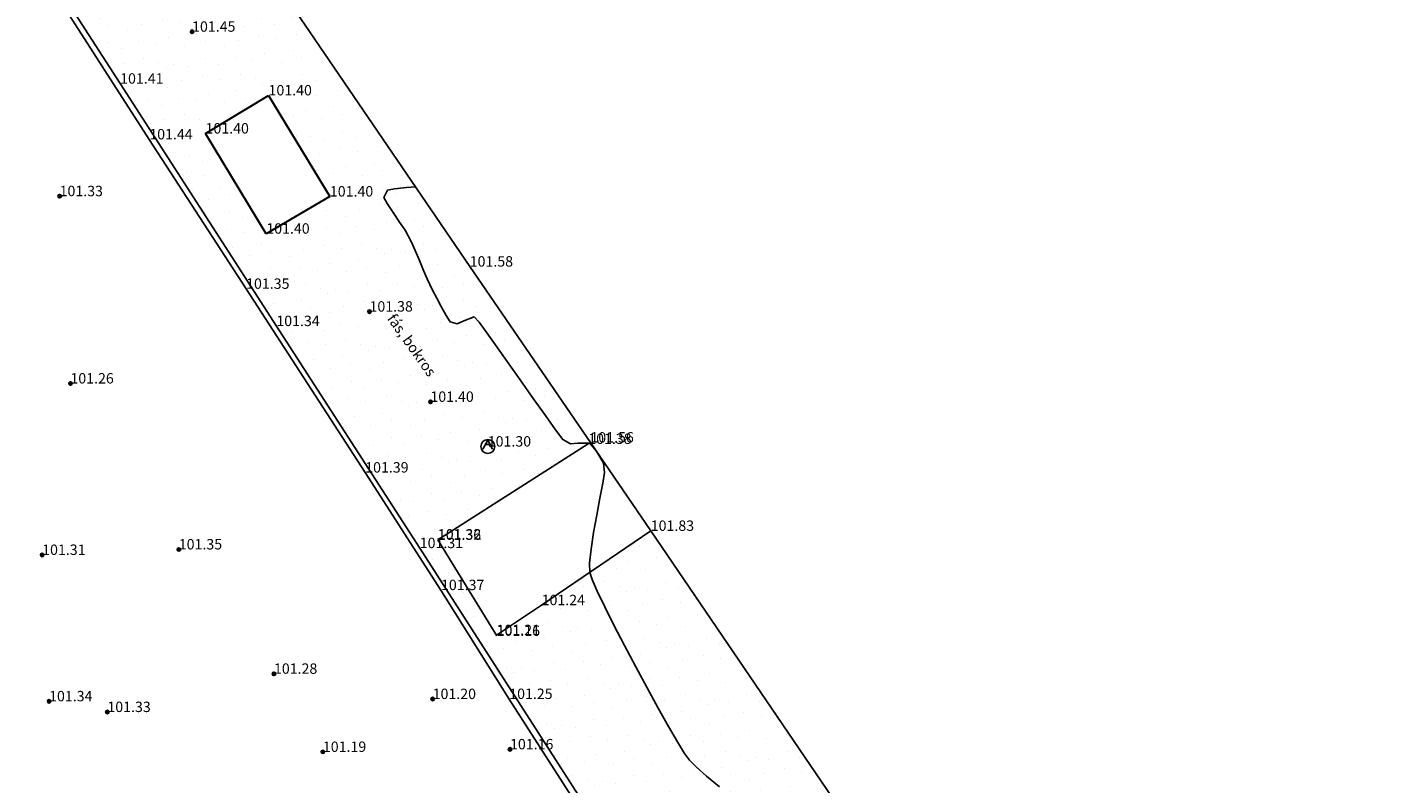
# Model space of a CAD drawing. Units: metres. Extents: x 849640 to 850178, y 298045 to 298967.
# Drawn here: x 850005 to 850103, y 298615 to 298669 of the extents above; entities that cross this region are included whole.
import ezdxf
from ezdxf.lldxf.tags import DXFTag

# ---------------------------------------------------------------- set-up
doc = ezdxf.new("R2010")
doc.units = ezdxf.units.M
doc.header["$MEASUREMENT"] = 0
for name, color, linetype in [('EGYÉB', 7, 'Continuous'), ('KERÍTÉS', 130, 'Kerítés'), ('KERÍTÉS FALAZOTT', 52, 'Continuous'), ('MAGASSÁGOK', 253, 'Continuous'), ('NÖVÉNYZET', 3, 'Sz 1.0-1.0'), ('TEREP', 85, 'Continuous')]:
    doc.layers.add(name, color=color, linetype=linetype)
doc.layers.add('SZINTVONALAK FELEZŐ', color=30, linetype='Continuous', lineweight=25)
doc.layers.add('ÉPÜLET', color=10, linetype='Continuous', lineweight=30)
doc.styles.get("Standard").update_dxf_attribs({"font": 'arial.ttf'})
doc.styles.add('TXT', font='txt.shx')
tags = doc.linetypes.add('Kerítés', pattern='A,2.5,0,["X",TXT,S=0.5,R=0,X=-0.25,Y=-0.25],0', length=2.5).pattern_tags.tags
tags[15:16] = [DXFTag(74, 4), DXFTag(75, 0), DXFTag(340, '0'), DXFTag(46, 1.0), DXFTag(50, 0.0), DXFTag(44, 0.0), DXFTag(45, 0.0)]
tags[4:5] = [DXFTag(74, 4), DXFTag(75, 0), DXFTag(340, '0'), DXFTag(46, 1.0), DXFTag(50, 0.0), DXFTag(44, 0.0), DXFTag(45, 0.0)]
tags = doc.linetypes.add('Sz 0.5-0.5', pattern=[0.5, 0.25, -0.25]).pattern_tags.tags
tags[6:7] = [DXFTag(74, 4), DXFTag(75, 0), DXFTag(340, '0'), DXFTag(46, 1.0), DXFTag(50, 0.0), DXFTag(44, 0.0), DXFTag(45, 0.0)]
tags[4:5] = [DXFTag(74, 4), DXFTag(75, 0), DXFTag(340, '0'), DXFTag(46, 1.0), DXFTag(50, 0.0), DXFTag(44, 0.0), DXFTag(45, 0.0)]
tags = doc.linetypes.add('Sz 1.0-1.0', pattern=[1, 0.5, -0.5]).pattern_tags.tags
tags[6:7] = [DXFTag(74, 4), DXFTag(75, 0), DXFTag(340, '0'), DXFTag(46, 1.0), DXFTag(50, 0.0), DXFTag(44, 0.0), DXFTag(45, 0.0)]
tags[4:5] = [DXFTag(74, 4), DXFTag(75, 0), DXFTag(340, '0'), DXFTag(46, 1.0), DXFTag(50, 0.0), DXFTag(44, 0.0), DXFTag(45, 0.0)]

# ---------------------------------------------------------------- blocks, each defined once
blk = doc.blocks.new('Tereppont')
at = {"linetype": 'Continuous', "lineweight": -2}
blk.add_hatch(color=0, dxfattribs=at).paths.add_polyline_path([(0.125, 0, 1), (-0.125, 0, 1)])
at = {"color": 0, "linetype": 'Continuous', "lineweight": -2}
blk.add_circle((0, 0), 0.125, dxfattribs=at)
blk = doc.blocks.new('Akna kör')
at = {"color": 0, "linetype": 'Continuous', "lineweight": -2}
for p, q in [((0, 0.45), (-0.35, -0.2)), ((-0.15, 0.15), (0.15, 0.15)), ((0.35, -0.2), (0, 0.45))]:
    blk.add_line(p, q, dxfattribs=at)
blk.add_circle((0, 0), 0.5, dxfattribs=at)

msp = doc.modelspace()

# ---------------------------------------------------------------- hatches: boundary and pattern name
at = {"layer": 'NÖVÉNYZET'}
h = msp.add_hatch(dxfattribs=at)
h.set_pattern_fill('STIPPLE', color=256, scale=5, angle=215.6187, style=0)
h.set_pattern_definition([(215.619, (850014.8727, 298684.159), (2.91194, -4.06455), [0, -5]), (215.619, (850013.63, 298683.146), (2.91194, -4.06455), [0, -5]), (215.619, (850015.0025, 298682.776), (2.91194, -4.06455), [0, -5]), (215.619, (850014.574, 298681.485), (2.91194, -4.06455), [0, -5]), (215.619, (850015.8057, 298681.9983), (2.91194, -4.06455), [0, -5]), (215.619, (850016.1794, 298680.79), (2.91194, -4.06455), [0, -5]), (215.619, (850017.2726, 298680.466), (2.91194, -4.06455), [0, -5]), (215.619, (850015.9137, 298679.6154), (2.91194, -4.06455), [0, -5]), (215.619, (850015.0547, 298678.754), (2.91194, -4.06455), [0, -5]), (215.619, (850013.868, 298679.38), (2.91194, -4.06455), [0, -5]), (215.619, (850012.997, 298678.879), (2.91194, -4.06455), [0, -5]), (215.619, (850011.9486, 298680.342), (2.91194, -4.06455), [0, -5]), (215.619, (850012.331, 298681.354), (2.91194, -4.06455), [0, -5]), (215.619, (850013.6436, 298681.9255), (2.91194, -4.06455), [0, -5]), (215.619, (850013.436, 298680.67), (2.91194, -4.06455), [0, -5]), (215.619, (850014.692, 298680.4623), (2.91194, -4.06455), [0, -5]), (215.619, (850011.354, 298681.5154), (2.91194, -4.06455), [0, -5])])
h.paths.add_polyline_path([(850012.237, 298682.394), (850009.99, 298681.564), (850007.327, 298682.234), (850004.153, 298683.456), (850001.138, 298684.607), (849999.173, 298685.234), (850012.176, 298665.026), (850018.33, 298661.43), (850022.87, 298664.18), (850027.29, 298656.89), (850022.71, 298654.21), (850018.33, 298661.43), (850012.176, 298665.026), (850023.433, 298647.549), (850033.767, 298631.544), (850048.587, 298608.495), (850064.072, 298612.724), (850050.415, 298632.788), (850042.551, 298627.431), (850039.311, 298625.219), (850035.066, 298632.14), (850045.909, 298639.055), (850014.977, 298684.357)])

# ---------------------------------------------------------------- linework, layer by layer
at = {"layer": 'KERÍTÉS'}
for p, q in [((850008.572, 298694.13), (850037.368, 298651.838)), ((850037.368, 298651.838), (850046.068, 298639.155)), ((850045.909, 298639.055), (850035.066, 298632.14)), ((850045.909, 298639.055), (850046.068, 298639.155)), ((850046.068, 298639.155), (850050.415, 298632.788)), ((850035.066, 298632.14), (850039.311, 298625.219)), ((850042.551, 298627.431), (850050.415, 298632.788)), ((850050.415, 298632.788), (850102.752, 298555.897)), ((850042.551, 298627.431), (850039.307, 298625.275))]:
    msp.add_line(p, q, dxfattribs=at)
at = {"layer": 'KERÍTÉS FALAZOTT'}
for p, q in [((850012.176, 298665.026), (849999.173, 298685.234)), ((850007.049, 298672.235), (850014.277, 298661.006)), ((850023.433, 298647.549), (850012.176, 298665.026)), ((850014.277, 298661.006), (850021.255, 298650.236)), ((850021.255, 298650.236), (850029.838, 298636.992)), ((850033.767, 298631.544), (850023.433, 298647.549)), ((850029.838, 298636.992), (850035.298, 298628.517)), ((850048.587, 298608.495), (850033.767, 298631.544)), ((850035.298, 298628.517), (850040.217, 298620.669)), ((850040.217, 298620.669), (850048.2, 298608.199))]:
    msp.add_line(p, q, dxfattribs=at)
at = {"layer": 'SZINTVONALAK FELEZŐ', "linetype": 'Sz 0.5-0.5'}
for points in [[(850046.474, 298638.561), (850046.015, 298639.121), (850045.162, 298639.106), (850044.64, 298639.059), (850044.067, 298639.369), (850043.55, 298640.074), (850042.821, 298641.096), (850041.952, 298642.328), (850041.013, 298643.665), (850040.074, 298645), (850039.207, 298646.228), (850038.48, 298647.242), (850038.048, 298647.828), (850037.692, 298648.211), (850036.936, 298647.922), (850036.456, 298647.709), (850035.97, 298647.85), (850035.682, 298648.313), (850035.337, 298648.925), (850034.988, 298649.574), (850034.687, 298650.15), (850034.305, 298650.946), (850034.046, 298651.555), (850033.749, 298652.269), (850033.448, 298652.989), (850033.181, 298653.611), (850032.726, 298654.453), (850032.316, 298655.052), (850031.85, 298655.729), (850031.422, 298656.383), (850031.171, 298656.82), (850031.432, 298657.344), (850031.955, 298657.434), (850032.822, 298657.535), (850033.455, 298657.584)], [(850055.369, 298614.336), (850054.435, 298615.106), (850053.684, 298615.769), (850053.199, 298616.263), (850052.858, 298616.751), (850052.345, 298617.584), (850051.699, 298618.692), (850050.955, 298620.009), (850050.153, 298621.465), (850049.329, 298622.991), (850048.52, 298624.519), (850047.764, 298625.981), (850047.099, 298627.308), (850046.562, 298628.432), (850046.19, 298629.284), (850046.021, 298629.795), (850046.008, 298630.472), (850046.111, 298631.467), (850046.293, 298632.66), (850046.517, 298633.93), (850046.749, 298635.156), (850046.952, 298636.218), (850047.089, 298636.994), (850047.004, 298637.665), (850046.498, 298638.526)]]:
    msp.add_lwpolyline(points, dxfattribs=at)
at = {"layer": 'ÉPÜLET'}
for p, q in [((850018.33, 298661.43), (850022.87, 298664.18)), ((850022.87, 298664.18), (850027.29, 298656.89)), ((850022.71, 298654.21), (850018.33, 298661.43)), ((850027.29, 298656.89), (850022.71, 298654.21))]:
    msp.add_line(p, q, dxfattribs=at)

# ---------------------------------------------------------------- block references
at = {"layer": 'EGYÉB'}
msp.add_blockref('Akna kör', (850038.669, 298638.867), dxfattribs=at)
at = {"layer": 'TEREP'}
for p in [(850017.361, 298668.768), (850007.814, 298656.914), (850030.147, 298648.593), (850008.593, 298643.41), (850034.536, 298642.089), (850006.558, 298631.054), (850016.402, 298631.451), (850023.261, 298622.486), (850007.056, 298620.502), (850034.697, 298620.666), (850011.257, 298619.729), (850026.786, 298616.855), (850040.275, 298617.04)]:
    msp.add_blockref('Tereppont', p, dxfattribs=at)

# ---------------------------------------------------------------- texts
at = {"layer": 'MAGASSÁGOK', "color": 253}
for s, p in [('101.45', (850017.361, 298668.768)), ('101.41', (850012.176, 298665.026)), ('101.40', (850022.87, 298664.18)), ('101.40', (850018.33, 298661.43)), ('101.44', (850014.277, 298661.006)), ('101.33', (850007.814, 298656.914)), ('101.40', (850027.29, 298656.89)), ('101.40', (850022.71, 298654.21)), ('101.58', (850037.368, 298651.838)), ('101.35', (850021.255, 298650.236)), ('101.38', (850030.147, 298648.593)), ('101.34', (850023.433, 298647.549)), ('101.26', (850008.593, 298643.41)), ('101.40', (850034.536, 298642.089)), ('101.38', (850045.909, 298639.055)), ('101.56', (850046.068, 298639.155)), ('101.30', (850038.669, 298638.867)), ('101.39', (850029.838, 298636.992)), ('101.36', (850035.066, 298632.14)), ('101.32', (850035.075, 298632.166)), ('101.83', (850050.415, 298632.788)), ('101.35', (850016.402, 298631.451)), ('101.31', (850033.767, 298631.544)), ('101.31', (850006.558, 298631.054)), ('101.37', (850035.298, 298628.517)), ('101.24', (850042.551, 298627.431)), ('101.21', (850039.307, 298625.275)), ('101.16', (850039.311, 298625.219)), ('101.28', (850023.261, 298622.486)), ('101.34', (850007.056, 298620.502)), ('101.20', (850034.697, 298620.666)), ('101.25', (850040.217, 298620.669)), ('101.33', (850011.257, 298619.729)), ('101.19', (850026.786, 298616.855)), ('101.16', (850040.275, 298617.04))]:
    msp.add_text(s, height=0.75, dxfattribs=at).set_placement(p)
at = {"layer": 'NÖVÉNYZET'}
msp.add_text('fás, bokros', height=0.75, rotation=305.3026, dxfattribs=at).set_placement((850031.377, 298648.086))

doc.saveas('drawing.dxf')
